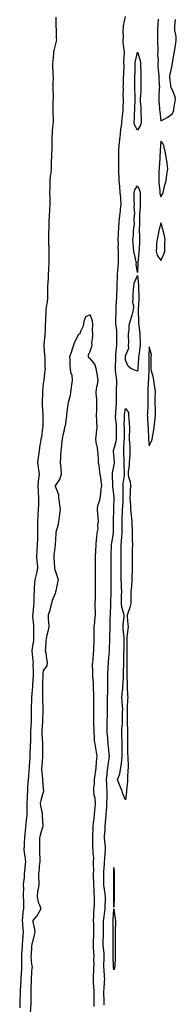
# Model space of a CAD drawing. Units: inches. Extents: x 1005443 to 1008083, y 7337498 to 7340138.
# Drawn here: x 1006458 to 1006591, y 7338400 to 7339239 of the extents above; entities that cross this region are included whole.
import ezdxf

# ---------------------------------------------------------------- set-up
doc = ezdxf.new("R2010")
doc.units = ezdxf.units.IN
doc.header["$MEASUREMENT"] = 0
doc.layers.add('Contour_10057337', color=7, linetype='Continuous', true_color=0x6e95ca)

msp = doc.modelspace()

# ---------------------------------------------------------------- linework, layer by layer
at = {"layer": 'Contour_10057337'}
for points in [[(1006488.81, 7339241.15, 3247), (1006488.86, 7339232.74, 3247), (1006488.91, 7339231.92, 3247), (1006489.06, 7339230.91, 3247), (1006489.09, 7339222.96, 3247), (1006489.32, 7339221.92, 3247), (1006489.14, 7339220.83, 3247), (1006488.05, 7339217.33, 3247), (1006487.06, 7339212.9, 3247), (1006486.87, 7339211.92, 3247), (1006486.75, 7339210.62, 3247), (1006486.12, 7339203.85, 3247), (1006485.93, 7339201.92, 3247), (1006486.02, 7339199.89, 3247), (1006486.2, 7339193.76, 3247), (1006486.29, 7339191.92, 3247), (1006486.36, 7339190.24, 3247), (1006486.15, 7339183.83, 3247), (1006486.21, 7339181.92, 3247), (1006486.21, 7339180.08, 3247), (1006486.34, 7339173.63, 3247), (1006486.34, 7339171.92, 3247), (1006486.31, 7339170.18, 3247), (1006486.3, 7339163.67, 3247), (1006486.27, 7339161.92, 3247), (1006486.3, 7339160.17, 3247), (1006486.36, 7339153.61, 3247), (1006486.39, 7339151.92, 3247), (1006486.26, 7339150.13, 3247), (1006485.66, 7339144.31, 3247), (1006485.49, 7339141.92, 3247), (1006485.44, 7339139.31, 3247), (1006485.38, 7339134.59, 3247), (1006485.34, 7339131.92, 3247), (1006485.22, 7339129.09, 3247), (1006485.08, 7339124.89, 3247), (1006484.96, 7339121.92, 3247), (1006484.89, 7339118.75, 3247), (1006484.79, 7339115.18, 3247), (1006484.7, 7339111.92, 3247), (1006484.38, 7339108.25, 3247), (1006484.01, 7339105.96, 3247), (1006483.7, 7339101.92, 3247), (1006483.6, 7339097.47, 3247), (1006483.57, 7339096.4, 3247), (1006483.47, 7339091.92, 3247), (1006483.52, 7339087.39, 3247), (1006483.57, 7339086.4, 3247), (1006483.62, 7339081.92, 3247), (1006483.41, 7339077.29, 3247), (1006483.38, 7339076.58, 3247), (1006483.18, 7339071.92, 3247), (1006482.91, 7339067.05, 3247), (1006482.91, 7339066.79, 3247), (1006482.69, 7339061.92, 3247), (1006482.57, 7339057.4, 3247), (1006482.59, 7339056.46, 3247), (1006482.48, 7339051.92, 3247), (1006482.63, 7339047.34, 3247), (1006482.72, 7339046.59, 3247), (1006482.85, 7339041.92, 3247), (1006482.8, 7339037.17, 3247), (1006482.82, 7339036.68, 3247), (1006482.76, 7339031.92, 3247), (1006482.53, 7339027.43, 3247), (1006482.48, 7339026.36, 3247), (1006482.27, 7339021.92, 3247), (1006482.18, 7339017.79, 3247), (1006481.9, 7339015.77, 3247), (1006481.79, 7339011.92, 3247), (1006481.77, 7339008.2, 3247), (1006481.64, 7339005.51, 3247), (1006481.61, 7339001.92, 3247), (1006481.26, 7338998.7, 3247), (1006480.44, 7338994.31, 3247), (1006480.14, 7338991.92, 3247), (1006480.15, 7338989.83, 3247), (1006480.07, 7338983.95, 3247), (1006480.08, 7338981.92, 3247), (1006479.81, 7338980.16, 3247), (1006479.64, 7338973.51, 3247), (1006479.44, 7338971.92, 3247), (1006479.51, 7338970.46, 3247), (1006478.57, 7338962.44, 3247), (1006478.61, 7338961.92, 3247), (1006478.62, 7338961.35, 3247), (1006479.22, 7338953.09, 3247), (1006479.25, 7338951.92, 3247), (1006479.29, 7338950.67, 3247), (1006479.51, 7338943.38, 3247), (1006479.55, 7338941.92, 3247), (1006479.45, 7338940.52, 3247), (1006478.5, 7338932.36, 3247), (1006478.46, 7338931.92, 3247), (1006478.44, 7338931.53, 3247), (1006478.05, 7338929.23, 3247), (1006477.43, 7338922.54, 3247), (1006477.35, 7338921.92, 3247), (1006477.33, 7338921.19, 3247), (1006477.09, 7338912.88, 3247), (1006477.05, 7338911.92, 3247), (1006477.14, 7338911.01, 3247), (1006477.76, 7338902.21, 3247), (1006477.79, 7338901.92, 3247), (1006477.79, 7338901.66, 3247), (1006477.62, 7338892.35, 3247), (1006477.62, 7338891.92, 3247), (1006477.47, 7338891.34, 3247), (1006476.47, 7338883.51, 3247), (1006475.93, 7338881.92, 3247), (1006475.58, 7338879.44, 3247), (1006474.92, 7338875.06, 3247), (1006474.47, 7338871.92, 3247), (1006474, 7338867.86, 3247), (1006473.72, 7338866.25, 3247), (1006473.26, 7338861.92, 3247), (1006473.73, 7338857.6, 3247), (1006474.02, 7338855.95, 3247), (1006474.5, 7338851.92, 3247), (1006474.14, 7338848.01, 3247), (1006473.8, 7338846.17, 3247), (1006473.48, 7338841.92, 3247), (1006473.84, 7338837.71, 3247), (1006473.71, 7338836.26, 3247), (1006473.98, 7338831.92, 3247), (1006473.87, 7338827.74, 3247), (1006473.9, 7338826.08, 3247), (1006473.78, 7338821.92, 3247), (1006473.43, 7338817.3, 3247), (1006473.39, 7338816.58, 3247), (1006473.02, 7338811.92, 3247), (1006473.13, 7338807, 3247), (1006473.14, 7338806.83, 3247), (1006473.26, 7338801.92, 3247), (1006473.1, 7338796.97, 3247), (1006473.1, 7338796.87, 3247), (1006472.94, 7338791.92, 3247), (1006472.66, 7338787.31, 3247), (1006472.65, 7338786.52, 3247), (1006472.4, 7338781.92, 3247), (1006472.72, 7338777.26, 3247), (1006472.77, 7338776.64, 3247), (1006473.08, 7338771.92, 3247), (1006472.32, 7338767.65, 3247), (1006471.62, 7338765.49, 3247), (1006470.81, 7338761.92, 3247), (1006470.57, 7338759.4, 3247), (1006470.41, 7338754.28, 3247), (1006470.22, 7338751.92, 3247), (1006470.13, 7338749.84, 3247), (1006469.97, 7338743.84, 3247), (1006469.9, 7338741.92, 3247), (1006469.7, 7338740.26, 3247), (1006469.08, 7338732.95, 3247), (1006468.97, 7338731.92, 3247), (1006469.03, 7338730.94, 3247), (1006469.66, 7338723.54, 3247), (1006469.77, 7338721.92, 3247), (1006469.72, 7338720.25, 3247), (1006469.8, 7338713.67, 3247), (1006469.76, 7338711.92, 3247), (1006469.62, 7338710.35, 3247), (1006468.36, 7338702.23, 3247), (1006468.33, 7338701.92, 3247), (1006468.35, 7338701.62, 3247), (1006469.29, 7338693.16, 3247), (1006469.38, 7338691.92, 3247), (1006469.32, 7338690.65, 3247), (1006469.45, 7338683.32, 3247), (1006469.39, 7338681.92, 3247), (1006469.34, 7338680.63, 3247), (1006468.95, 7338672.82, 3247), (1006468.91, 7338671.92, 3247), (1006468.88, 7338671.09, 3247), (1006468.07, 7338661.94, 3247), (1006468.07, 7338661.9, 3247), (1006468.05, 7338661.09, 3247), (1006467.72, 7338652.26, 3247), (1006467.72, 7338651.92, 3247), (1006467.73, 7338651.6, 3247), (1006467.7, 7338642.28, 3247), (1006467.71, 7338641.92, 3247), (1006467.72, 7338641.58, 3247), (1006467.26, 7338632.71, 3247), (1006467.26, 7338631.92, 3247), (1006467.19, 7338631.07, 3247), (1006467.13, 7338622.83, 3247), (1006467.04, 7338621.92, 3247), (1006467.03, 7338620.9, 3247), (1006466.59, 7338613.38, 3247), (1006466.57, 7338611.92, 3247), (1006466.55, 7338610.42, 3247), (1006466.03, 7338603.94, 3247), (1006466.01, 7338601.92, 3247), (1006465.82, 7338599.69, 3247), (1006465.4, 7338594.57, 3247), (1006465.19, 7338591.92, 3247), (1006465, 7338588.87, 3247), (1006464.73, 7338585.24, 3247), (1006464.53, 7338581.92, 3247), (1006464.41, 7338578.28, 3247), (1006464.26, 7338575.71, 3247), (1006464.13, 7338571.92, 3247), (1006464.07, 7338567.93, 3247), (1006464.18, 7338565.79, 3247), (1006464.09, 7338561.92, 3247), (1006463.59, 7338557.45, 3247), (1006463.48, 7338556.5, 3247), (1006462.95, 7338551.92, 3247), (1006462.59, 7338547.38, 3247), (1006462.46, 7338546.34, 3247), (1006462.09, 7338541.92, 3247), (1006461.94, 7338538.03, 3247), (1006461.81, 7338535.67, 3247), (1006461.65, 7338531.92, 3247), (1006462.12, 7338527.84, 3247), (1006462.41, 7338526.28, 3247), (1006462.84, 7338521.92, 3247), (1006462.38, 7338517.59, 3247), (1006462.35, 7338516.21, 3247), (1006461.95, 7338511.92, 3247), (1006461.7, 7338508.27, 3247), (1006461.35, 7338505.22, 3247), (1006461.11, 7338501.92, 3247), (1006461.12, 7338498.86, 3247), (1006461.04, 7338494.91, 3247), (1006461.05, 7338491.92, 3247), (1006461.12, 7338488.85, 3247), (1006461.19, 7338485.06, 3247), (1006461.26, 7338481.92, 3247), (1006460.82, 7338479.15, 3247), (1006460.5, 7338474.37, 3247), (1006460.17, 7338471.92, 3247), (1006460.33, 7338469.64, 3247), (1006460.76, 7338464.63, 3247), (1006460.95, 7338461.92, 3247), (1006460.76, 7338459.21, 3247), (1006460.41, 7338454.28, 3247), (1006460.25, 7338451.92, 3247), (1006460.12, 7338449.85, 3247), (1006459.67, 7338443.54, 3247), (1006459.56, 7338441.92, 3247), (1006459.6, 7338440.37, 3247), (1006459.51, 7338433.38, 3247), (1006459.54, 7338431.92, 3247), (1006459.48, 7338430.49, 3247), (1006459.05, 7338422.92, 3247), (1006459, 7338421.92, 3247), (1006458.95, 7338421.02, 3247), (1006458.43, 7338412.3, 3247), (1006458.4, 7338411.92, 3247), (1006458.4, 7338411.57, 3247), (1006458.09, 7338401.96, 3247), (1006458.09, 7338401.89, 3247), (1006458.05, 7338397.48, 3247)], [(1006529.96, 7338400.01, 3247), (1006529.93, 7338401.92, 3247), (1006529.91, 7338403.78, 3247), (1006529.6, 7338410.37, 3247), (1006529.57, 7338411.92, 3247), (1006529.72, 7338413.59, 3247), (1006530.21, 7338419.77, 3247), (1006530.4, 7338421.92, 3247), (1006530.12, 7338423.99, 3247), (1006529.7, 7338430.27, 3247), (1006529.51, 7338431.92, 3247), (1006529.51, 7338433.38, 3247), (1006529.84, 7338440.14, 3247), (1006529.85, 7338441.92, 3247), (1006529.78, 7338443.64, 3247), (1006529.05, 7338450.92, 3247), (1006529, 7338451.92, 3247), (1006529.02, 7338452.89, 3247), (1006529.37, 7338460.61, 3247), (1006529.39, 7338461.92, 3247), (1006529.39, 7338463.25, 3247), (1006529.33, 7338470.65, 3247), (1006529.32, 7338471.92, 3247), (1006529.5, 7338473.37, 3247), (1006530.51, 7338479.46, 3247), (1006530.77, 7338481.92, 3247), (1006530.79, 7338484.66, 3247), (1006530.89, 7338489.08, 3247), (1006530.91, 7338491.92, 3247), (1006530.71, 7338494.58, 3247), (1006529.79, 7338500.18, 3247), (1006529.63, 7338501.92, 3247), (1006529.63, 7338503.5, 3247), (1006529.59, 7338510.37, 3247), (1006529.59, 7338511.92, 3247), (1006529.67, 7338513.54, 3247), (1006530.12, 7338519.84, 3247), (1006530.22, 7338521.92, 3247), (1006530.29, 7338524.16, 3247), (1006530.81, 7338529.15, 3247), (1006530.88, 7338531.92, 3247), (1006530.84, 7338534.72, 3247), (1006530.26, 7338539.71, 3247), (1006530.22, 7338541.92, 3247), (1006530.2, 7338544.07, 3247), (1006530.77, 7338549.2, 3247), (1006530.75, 7338551.92, 3247), (1006531.1, 7338554.97, 3247), (1006531.21, 7338558.76, 3247), (1006531.65, 7338561.92, 3247), (1006531.85, 7338565.71, 3247), (1006532, 7338567.97, 3247), (1006532.18, 7338571.92, 3247), (1006532.24, 7338576.11, 3247), (1006532.34, 7338577.63, 3247), (1006532.4, 7338581.92, 3247), (1006532.15, 7338586.02, 3247), (1006532.07, 7338587.9, 3247), (1006531.85, 7338591.92, 3247), (1006532.35, 7338596.21, 3247), (1006532.41, 7338597.57, 3247), (1006532.99, 7338601.92, 3247), (1006533.61, 7338606.37, 3247), (1006533.71, 7338607.58, 3247), (1006534.26, 7338611.92, 3247), (1006533.85, 7338616.12, 3247), (1006533.75, 7338617.62, 3247), (1006533.3, 7338621.92, 3247), (1006532.92, 7338626.8, 3247), (1006532.88, 7338627.08, 3247), (1006532.47, 7338631.92, 3247), (1006532.48, 7338636.35, 3247), (1006532.49, 7338637.48, 3247), (1006532.5, 7338641.92, 3247), (1006532.55, 7338646.43, 3247), (1006532.57, 7338647.4, 3247), (1006532.62, 7338651.92, 3247), (1006532.67, 7338656.54, 3247), (1006532.68, 7338657.29, 3247), (1006532.73, 7338661.92, 3247), (1006532.81, 7338666.68, 3247), (1006532.82, 7338667.15, 3247), (1006532.89, 7338671.92, 3247), (1006532.97, 7338676.84, 3247), (1006532.97, 7338676.99, 3247), (1006533.06, 7338681.92, 3247), (1006533.27, 7338686.7, 3247), (1006533.3, 7338687.17, 3247), (1006533.53, 7338691.92, 3247), (1006533.89, 7338696.09, 3247), (1006534.08, 7338697.95, 3247), (1006534.44, 7338701.92, 3247), (1006534.48, 7338705.5, 3247), (1006534.55, 7338708.43, 3247), (1006534.6, 7338711.92, 3247), (1006534.71, 7338715.26, 3247), (1006534.89, 7338718.76, 3247), (1006535, 7338721.92, 3247), (1006535.07, 7338724.9, 3247), (1006535.03, 7338728.9, 3247), (1006535.1, 7338731.92, 3247), (1006535.21, 7338734.77, 3247), (1006535.49, 7338739.36, 3247), (1006535.58, 7338741.92, 3247), (1006535.62, 7338744.35, 3247), (1006535.72, 7338749.59, 3247), (1006535.76, 7338751.92, 3247), (1006535.76, 7338754.21, 3247), (1006535.77, 7338759.65, 3247), (1006535.77, 7338761.92, 3247), (1006535.78, 7338764.18, 3247), (1006535.76, 7338769.64, 3247), (1006535.77, 7338771.92, 3247), (1006535.78, 7338774.19, 3247), (1006535.76, 7338779.64, 3247), (1006535.77, 7338781.92, 3247), (1006535.87, 7338784.1, 3247), (1006536.1, 7338789.97, 3247), (1006536.17, 7338791.92, 3247), (1006536.39, 7338793.59, 3247), (1006537.84, 7338801.71, 3247), (1006537.86, 7338801.92, 3247), (1006537.86, 7338802.11, 3247), (1006537.84, 7338811.72, 3247), (1006537.84, 7338812.13, 3247), (1006537.96, 7338821.83, 3247), (1006537.96, 7338821.92, 3247), (1006537.97, 7338822, 3247), (1006538.05, 7338823.62, 3247), (1006538.32, 7338831.65, 3247), (1006538.33, 7338831.92, 3247), (1006538.32, 7338832.19, 3247), (1006538.05, 7338834.86, 3247), (1006537.27, 7338841.13, 3247), (1006537.23, 7338841.92, 3247), (1006537.2, 7338842.77, 3247), (1006536.92, 7338850.79, 3247), (1006536.88, 7338851.92, 3247), (1006536.96, 7338853.01, 3247), (1006538.05, 7338858.46, 3247), (1006538.58, 7338861.4, 3247), (1006538.61, 7338861.92, 3247), (1006538.58, 7338862.44, 3247), (1006538.05, 7338868.4, 3247), (1006537.68, 7338871.55, 3247), (1006537.66, 7338871.92, 3247), (1006537.7, 7338872.27, 3247), (1006538.05, 7338872.95, 3247), (1006539.95, 7338880.02, 3247), (1006540.21, 7338881.92, 3247), (1006540.24, 7338884.11, 3247), (1006540.4, 7338889.57, 3247), (1006540.43, 7338891.92, 3247), (1006540.31, 7338894.18, 3247), (1006539.53, 7338900.44, 3247), (1006539.44, 7338901.92, 3247), (1006539.62, 7338903.5, 3247), (1006540.01, 7338909.96, 3247), (1006540.28, 7338911.92, 3247), (1006540.33, 7338914.2, 3247), (1006540.26, 7338919.71, 3247), (1006540.32, 7338921.92, 3247), (1006540.33, 7338924.2, 3247), (1006540.47, 7338929.5, 3247), (1006540.48, 7338931.92, 3247), (1006540.25, 7338934.11, 3247), (1006539.57, 7338940.39, 3247), (1006539.42, 7338941.92, 3247), (1006539.42, 7338943.28, 3247), (1006539.62, 7338950.34, 3247), (1006539.62, 7338951.92, 3247), (1006539.79, 7338953.66, 3247), (1006540.34, 7338959.62, 3247), (1006540.56, 7338961.92, 3247), (1006540.56, 7338964.42, 3247), (1006540.61, 7338969.36, 3247), (1006540.6, 7338971.92, 3247), (1006540.47, 7338974.34, 3247), (1006539.85, 7338980.13, 3247), (1006539.73, 7338981.92, 3247), (1006539.8, 7338983.66, 3247), (1006539.9, 7338990.07, 3247), (1006539.96, 7338991.92, 3247), (1006540.1, 7338993.97, 3247), (1006540.39, 7338999.58, 3247), (1006540.55, 7339001.92, 3247), (1006540.62, 7339004.49, 3247), (1006540.78, 7339009.19, 3247), (1006540.86, 7339011.92, 3247), (1006540.93, 7339014.81, 3247), (1006541.14, 7339018.84, 3247), (1006541.2, 7339021.92, 3247), (1006541.56, 7339025.42, 3247), (1006541.72, 7339028.25, 3247), (1006542.12, 7339031.92, 3247), (1006542.01, 7339035.88, 3247), (1006542, 7339037.97, 3247), (1006541.89, 7339041.92, 3247), (1006541.87, 7339045.73, 3247), (1006541.89, 7339048.08, 3247), (1006541.86, 7339051.92, 3247), (1006542.05, 7339055.92, 3247), (1006542.07, 7339057.9, 3247), (1006542.28, 7339061.92, 3247), (1006542.66, 7339066.53, 3247), (1006542.67, 7339067.31, 3247), (1006543.12, 7339071.92, 3247), (1006543.58, 7339076.39, 3247), (1006543.84, 7339077.71, 3247), (1006544.35, 7339081.92, 3247), (1006544.05, 7339085.93, 3247), (1006543.87, 7339087.75, 3247), (1006543.56, 7339091.92, 3247), (1006543.07, 7339096.9, 3247), (1006543.07, 7339096.93, 3247), (1006542.6, 7339101.92, 3247), (1006542.45, 7339106.32, 3247), (1006542.42, 7339107.56, 3247), (1006542.27, 7339111.92, 3247), (1006542.25, 7339116.12, 3247), (1006542.26, 7339117.71, 3247), (1006542.25, 7339121.92, 3247), (1006542.37, 7339126.23, 3247), (1006542.41, 7339127.56, 3247), (1006542.52, 7339131.92, 3247), (1006543.04, 7339136.91, 3247), (1006543.04, 7339136.93, 3247), (1006543.62, 7339141.92, 3247), (1006544.01, 7339145.96, 3247), (1006544.49, 7339148.36, 3247), (1006544.9, 7339151.92, 3247), (1006545.15, 7339154.82, 3247), (1006545.7, 7339159.57, 3247), (1006545.91, 7339161.92, 3247), (1006545.94, 7339164.02, 3247), (1006546.17, 7339170.04, 3247), (1006546.19, 7339171.92, 3247), (1006546.05, 7339173.92, 3247), (1006546.24, 7339180.12, 3247), (1006546.08, 7339181.92, 3247), (1006546.31, 7339183.66, 3247), (1006546.36, 7339190.23, 3247), (1006546.55, 7339191.92, 3247), (1006546.47, 7339193.5, 3247), (1006546.73, 7339200.6, 3247), (1006546.66, 7339201.92, 3247), (1006546.63, 7339203.34, 3247), (1006547.02, 7339210.89, 3247), (1006547.01, 7339211.92, 3247), (1006546.95, 7339213.03, 3247), (1006546, 7339219.86, 3247), (1006545.9, 7339221.92, 3247), (1006546.16, 7339223.82, 3247), (1006545.93, 7339229.81, 3247), (1006546.15, 7339231.92, 3247), (1006546.28, 7339233.69, 3247), (1006547.97, 7339241.84, 3247)], [(1006575.68, 7339239.55, 3247), (1006575.44, 7339234.53, 3247), (1006575.08, 7339231.92, 3247), (1006575.12, 7339228.99, 3247), (1006575.16, 7339224.82, 3247), (1006575.2, 7339221.92, 3247), (1006575.25, 7339219.12, 3247), (1006575.36, 7339214.61, 3247), (1006575.41, 7339211.92, 3247), (1006575.29, 7339209.16, 3247), (1006575.6, 7339204.37, 3247), (1006575.46, 7339201.92, 3247), (1006575.59, 7339199.45, 3247), (1006576.16, 7339193.81, 3247), (1006576.26, 7339191.92, 3247), (1006576.31, 7339190.19, 3247), (1006576.69, 7339183.28, 3247), (1006576.74, 7339181.92, 3247), (1006576.65, 7339180.52, 3247), (1006576.33, 7339173.64, 3247), (1006576.22, 7339171.92, 3247), (1006576.3, 7339170.17, 3247), (1006576.94, 7339163.03, 3247), (1006576.99, 7339161.92, 3247), (1006577.07, 7339160.95, 3247), (1006578.05, 7339152.81, 3247), (1006580.25, 7339154.12, 3247), (1006583.88, 7339156.09, 3247), (1006588.05, 7339159.17, 3247), (1006588.81, 7339161.15, 3247), (1006589, 7339161.92, 3247), (1006589.09, 7339162.96, 3247), (1006590.2, 7339169.77, 3247), (1006590.36, 7339171.92, 3247), (1006590, 7339173.88, 3247), (1006588.05, 7339179.21, 3247), (1006586.98, 7339180.85, 3247), (1006586.51, 7339181.92, 3247), (1006586.62, 7339183.35, 3247), (1006585.66, 7339189.53, 3247), (1006585.78, 7339191.92, 3247), (1006586.36, 7339193.61, 3247), (1006587.98, 7339201.85, 3247), (1006588, 7339201.92, 3247), (1006588.01, 7339201.96, 3247), (1006588.05, 7339202.26, 3247), (1006589.45, 7339210.53, 3247), (1006589.57, 7339211.92, 3247), (1006589.77, 7339213.64, 3247), (1006590.83, 7339219.13, 3247), (1006591.13, 7339221.92, 3247), (1006590.92, 7339224.79, 3247), (1006589.99, 7339229.98, 3247), (1006589.84, 7339231.92, 3247), (1006589.98, 7339233.85, 3247), (1006590.61, 7339239.36, 3247)], [(1006521.23, 7338398.73, 3248), (1006521.34, 7338401.92, 3248), (1006521.26, 7338405.14, 3248), (1006521.26, 7338408.71, 3248), (1006521.19, 7338411.92, 3248), (1006521.17, 7338415.04, 3248), (1006520.8, 7338419.17, 3248), (1006520.78, 7338421.92, 3248), (1006520.8, 7338424.67, 3248), (1006521.16, 7338428.81, 3248), (1006521.18, 7338431.92, 3248), (1006521.23, 7338435.1, 3248), (1006521.15, 7338438.82, 3248), (1006521.2, 7338441.92, 3248), (1006520.99, 7338444.86, 3248), (1006520.87, 7338449.09, 3248), (1006520.69, 7338451.92, 3248), (1006520.81, 7338454.68, 3248), (1006521.01, 7338458.96, 3248), (1006521.15, 7338461.92, 3248), (1006521.08, 7338464.95, 3248), (1006520.91, 7338469.06, 3248), (1006520.84, 7338471.92, 3248), (1006521.12, 7338474.99, 3248), (1006521.09, 7338478.88, 3248), (1006521.43, 7338481.92, 3248), (1006521.54, 7338485.41, 3248), (1006521.63, 7338488.34, 3248), (1006521.75, 7338491.92, 3248), (1006521.35, 7338495.22, 3248), (1006521.31, 7338498.66, 3248), (1006520.98, 7338501.92, 3248), (1006520.96, 7338504.83, 3248), (1006520.89, 7338509.07, 3248), (1006520.87, 7338511.92, 3248), (1006520.94, 7338514.81, 3248), (1006520.8, 7338519.17, 3248), (1006520.87, 7338521.92, 3248), (1006520.94, 7338524.82, 3248), (1006520.43, 7338529.53, 3248), (1006520.51, 7338531.92, 3248), (1006520.29, 7338534.16, 3248), (1006520.32, 7338539.66, 3248), (1006520.13, 7338541.92, 3248), (1006520.32, 7338544.19, 3248), (1006520.34, 7338549.63, 3248), (1006520.56, 7338551.92, 3248), (1006520.83, 7338554.7, 3248), (1006521.37, 7338558.6, 3248), (1006521.67, 7338561.92, 3248), (1006522.02, 7338565.89, 3248), (1006522.16, 7338567.8, 3248), (1006522.54, 7338571.92, 3248), (1006522.21, 7338576.08, 3248), (1006521.44, 7338578.54, 3248), (1006521.01, 7338581.92, 3248), (1006521.09, 7338584.96, 3248), (1006521.59, 7338588.38, 3248), (1006521.65, 7338591.92, 3248), (1006522.16, 7338596.03, 3248), (1006522.4, 7338597.57, 3248), (1006522.89, 7338601.92, 3248), (1006523.2, 7338606.78, 3248), (1006523.4, 7338607.27, 3248), (1006523.98, 7338611.92, 3248), (1006522.92, 7338616.8, 3248), (1006522.94, 7338617.03, 3248), (1006522.29, 7338621.92, 3248), (1006521.72, 7338625.59, 3248), (1006521.69, 7338628.27, 3248), (1006521.25, 7338631.92, 3248), (1006521.22, 7338635.09, 3248), (1006521.11, 7338638.86, 3248), (1006521.08, 7338641.92, 3248), (1006521.11, 7338644.98, 3248), (1006521.12, 7338648.85, 3248), (1006521.15, 7338651.92, 3248), (1006521.17, 7338655.04, 3248), (1006521.14, 7338658.83, 3248), (1006521.16, 7338661.92, 3248), (1006521.09, 7338664.96, 3248), (1006520.78, 7338669.19, 3248), (1006520.72, 7338671.92, 3248), (1006520.66, 7338674.52, 3248), (1006520.23, 7338679.74, 3248), (1006520.17, 7338681.92, 3248), (1006520.21, 7338684.07, 3248), (1006520.05, 7338689.91, 3248), (1006520.09, 7338691.92, 3248), (1006520.35, 7338694.23, 3248), (1006520.75, 7338699.22, 3248), (1006521.09, 7338701.92, 3248), (1006521.11, 7338704.98, 3248), (1006521.21, 7338708.76, 3248), (1006521.23, 7338711.92, 3248), (1006521.32, 7338715.19, 3248), (1006521.37, 7338718.59, 3248), (1006521.47, 7338721.92, 3248), (1006521.84, 7338725.71, 3248), (1006522, 7338727.97, 3248), (1006522.41, 7338731.92, 3248), (1006522.37, 7338736.24, 3248), (1006522.3, 7338737.67, 3248), (1006522.26, 7338741.92, 3248), (1006522.34, 7338746.21, 3248), (1006522.36, 7338747.62, 3248), (1006522.43, 7338751.92, 3248), (1006522.48, 7338756.35, 3248), (1006522.52, 7338757.45, 3248), (1006522.56, 7338761.92, 3248), (1006522.59, 7338766.46, 3248), (1006522.57, 7338767.4, 3248), (1006522.58, 7338771.92, 3248), (1006522.6, 7338776.47, 3248), (1006522.57, 7338777.39, 3248), (1006522.59, 7338781.92, 3248), (1006522.85, 7338786.72, 3248), (1006522.84, 7338787.13, 3248), (1006523.15, 7338791.92, 3248), (1006523.36, 7338796.61, 3248), (1006523.66, 7338797.53, 3248), (1006524, 7338801.92, 3248), (1006524.66, 7338805.31, 3248), (1006524.44, 7338808.31, 3248), (1006524.89, 7338811.92, 3248), (1006524.74, 7338815.23, 3248), (1006524.31, 7338818.18, 3248), (1006524.17, 7338821.92, 3248), (1006524.57, 7338825.4, 3248), (1006526.06, 7338829.92, 3248), (1006526.39, 7338831.92, 3248), (1006526.61, 7338833.35, 3248), (1006527.69, 7338841.56, 3248), (1006527.75, 7338841.92, 3248), (1006527.72, 7338842.25, 3248), (1006526.62, 7338850.49, 3248), (1006526.52, 7338851.92, 3248), (1006526.24, 7338853.72, 3248), (1006525.52, 7338859.4, 3248), (1006525.11, 7338861.92, 3248), (1006525, 7338864.97, 3248), (1006524.64, 7338868.51, 3248), (1006524.52, 7338871.92, 3248), (1006523.79, 7338876.18, 3248), (1006523.44, 7338877.31, 3248), (1006522.86, 7338881.92, 3248), (1006523.22, 7338886.75, 3248), (1006523.34, 7338887.21, 3248), (1006523.86, 7338891.92, 3248), (1006523.61, 7338896.36, 3248), (1006523.67, 7338897.54, 3248), (1006523.35, 7338901.92, 3248), (1006523.6, 7338906.37, 3248), (1006523.52, 7338907.38, 3248), (1006523.7, 7338911.92, 3248), (1006523.47, 7338916.5, 3248), (1006523.35, 7338917.22, 3248), (1006523.17, 7338921.92, 3248), (1006523.67, 7338926.3, 3248), (1006524.22, 7338928.09, 3248), (1006524.85, 7338931.92, 3248), (1006524.1, 7338935.87, 3248), (1006523.87, 7338937.75, 3248), (1006522.94, 7338941.92, 3248), (1006521.78, 7338945.66, 3248), (1006518.05, 7338950.55, 3248), (1006516.95, 7338950.82, 3248), (1006516.38, 7338951.92, 3248), (1006516.43, 7338953.54, 3248), (1006518.05, 7338956.89, 3248), (1006519.24, 7338960.72, 3248), (1006519.57, 7338961.92, 3248), (1006519.37, 7338963.23, 3248), (1006520.32, 7338969.65, 3248), (1006520.11, 7338971.92, 3248), (1006520.05, 7338973.93, 3248), (1006520.09, 7338979.87, 3248), (1006520.04, 7338981.92, 3248), (1006519.63, 7338983.5, 3248), (1006518.05, 7338987.73, 3248), (1006513.86, 7338986.1, 3248), (1006512.66, 7338981.92, 3248), (1006511.94, 7338978.03, 3248), (1006509.77, 7338973.64, 3248), (1006509.22, 7338971.92, 3248), (1006508.87, 7338971.1, 3248), (1006508.05, 7338971.05, 3248), (1006504.98, 7338964.99, 3248), (1006503.66, 7338961.92, 3248), (1006502.4, 7338957.57, 3248), (1006501.64, 7338955.51, 3248), (1006500.45, 7338951.92, 3248), (1006500.68, 7338949.3, 3248), (1006500.67, 7338944.53, 3248), (1006500.91, 7338941.92, 3248), (1006501.23, 7338938.73, 3248), (1006502.36, 7338936.23, 3248), (1006502.53, 7338931.92, 3248), (1006501.94, 7338928.04, 3248), (1006501.83, 7338925.69, 3248), (1006501.35, 7338921.92, 3248), (1006500.91, 7338919.06, 3248), (1006499.15, 7338913.02, 3248), (1006498.94, 7338911.92, 3248), (1006498.87, 7338911.1, 3248), (1006498.05, 7338905.1, 3248), (1006497.85, 7338902.12, 3248), (1006497.87, 7338901.92, 3248), (1006497.82, 7338901.69, 3248), (1006496.73, 7338893.24, 3248), (1006496.21, 7338891.92, 3248), (1006495.73, 7338889.6, 3248), (1006494.78, 7338885.19, 3248), (1006494.09, 7338881.92, 3248), (1006493.65, 7338877.52, 3248), (1006493.65, 7338876.32, 3248), (1006493.08, 7338871.92, 3248), (1006492.82, 7338867.15, 3248), (1006492.75, 7338866.62, 3248), (1006492.45, 7338861.92, 3248), (1006492.92, 7338857.05, 3248), (1006492.98, 7338856.85, 3248), (1006493.28, 7338851.92, 3248), (1006492.03, 7338847.94, 3248), (1006488.05, 7338841.97, 3248), (1006488.04, 7338841.93, 3248), (1006488.03, 7338841.92, 3248), (1006488.04, 7338841.91, 3248), (1006488.05, 7338841.84, 3248), (1006490.88, 7338834.76, 3248), (1006491.15, 7338831.92, 3248), (1006491.53, 7338828.45, 3248), (1006491.95, 7338825.82, 3248), (1006492.33, 7338821.92, 3248), (1006491.89, 7338818.08, 3248), (1006491.55, 7338815.41, 3248), (1006491.13, 7338811.92, 3248), (1006490.75, 7338809.23, 3248), (1006488.83, 7338802.7, 3248), (1006488.68, 7338801.92, 3248), (1006488.68, 7338801.29, 3248), (1006488.05, 7338792.14, 3248), (1006488.04, 7338791.93, 3248), (1006488.04, 7338791.91, 3248), (1006487.1, 7338782.86, 3248), (1006486.97, 7338781.92, 3248), (1006487.03, 7338780.9, 3248), (1006487.48, 7338772.48, 3248), (1006487.52, 7338771.92, 3248), (1006487.55, 7338771.42, 3248), (1006488.05, 7338769.9, 3248), (1006490.18, 7338764.04, 3248), (1006490.6, 7338761.92, 3248), (1006490.22, 7338759.75, 3248), (1006488.71, 7338752.58, 3248), (1006488.59, 7338751.92, 3248), (1006488.49, 7338751.49, 3248), (1006488.05, 7338750.26, 3248), (1006485.58, 7338744.39, 3248), (1006484.93, 7338741.92, 3248), (1006483.86, 7338737.73, 3248), (1006483.67, 7338736.31, 3248), (1006482.12, 7338731.92, 3248), (1006482.32, 7338727.65, 3248), (1006482.52, 7338726.4, 3248), (1006482.68, 7338721.92, 3248), (1006481.85, 7338718.13, 3248), (1006481.1, 7338714.97, 3248), (1006480.41, 7338711.92, 3248), (1006480.32, 7338709.65, 3248), (1006479.86, 7338703.73, 3248), (1006479.78, 7338701.92, 3248), (1006480.2, 7338699.77, 3248), (1006480.82, 7338694.7, 3248), (1006481.47, 7338691.92, 3248), (1006481.22, 7338688.75, 3248), (1006478.05, 7338684.65, 3248), (1006477.8, 7338682.17, 3248), (1006477.79, 7338681.92, 3248), (1006477.78, 7338681.65, 3248), (1006477.46, 7338672.51, 3248), (1006477.43, 7338671.92, 3248), (1006477.42, 7338671.28, 3248), (1006477.5, 7338662.47, 3248), (1006477.48, 7338661.92, 3248), (1006477.47, 7338661.35, 3248), (1006477.61, 7338652.35, 3248), (1006477.61, 7338651.48, 3248), (1006477.46, 7338642.51, 3248), (1006477.45, 7338641.92, 3248), (1006477.42, 7338641.29, 3248), (1006476.91, 7338633.07, 3248), (1006476.84, 7338631.92, 3248), (1006476.88, 7338630.75, 3248), (1006477.5, 7338622.47, 3248), (1006477.52, 7338621.92, 3248), (1006477.5, 7338621.37, 3248), (1006477.47, 7338612.49, 3248), (1006477.46, 7338611.92, 3248), (1006477.41, 7338611.28, 3248), (1006476.7, 7338603.26, 3248), (1006476.59, 7338601.92, 3248), (1006476.59, 7338600.46, 3248), (1006477.51, 7338592.46, 3248), (1006477.51, 7338591.92, 3248), (1006477.5, 7338591.37, 3248), (1006478.05, 7338584.4, 3248), (1006478.34, 7338582.21, 3248), (1006478.37, 7338581.92, 3248), (1006478.3, 7338581.67, 3248), (1006478.05, 7338581.28, 3248), (1006475.88, 7338574.09, 3248), (1006475.49, 7338571.92, 3248), (1006475.77, 7338569.65, 3248), (1006477.01, 7338562.95, 3248), (1006477.16, 7338561.92, 3248), (1006477.11, 7338560.98, 3248), (1006477.6, 7338552.37, 3248), (1006477.57, 7338551.92, 3248), (1006477.42, 7338551.3, 3248), (1006475.29, 7338544.68, 3248), (1006474.79, 7338541.92, 3248), (1006474.77, 7338538.63, 3248), (1006474.84, 7338535.13, 3248), (1006474.82, 7338531.92, 3248), (1006474.94, 7338528.81, 3248), (1006475.02, 7338524.94, 3248), (1006475.14, 7338521.92, 3248), (1006474.64, 7338518.52, 3248), (1006474.68, 7338515.29, 3248), (1006473.97, 7338511.92, 3248), (1006474.03, 7338507.89, 3248), (1006474.23, 7338505.73, 3248), (1006474.29, 7338501.92, 3248), (1006473.52, 7338497.39, 3248), (1006473.28, 7338496.68, 3248), (1006472.74, 7338491.92, 3248), (1006473.69, 7338487.56, 3248), (1006474.86, 7338485.12, 3248), (1006475.93, 7338481.92, 3248), (1006473.34, 7338477.21, 3248), (1006473.16, 7338476.81, 3248), (1006469.18, 7338471.92, 3248), (1006469.32, 7338470.65, 3248), (1006470.72, 7338464.59, 3248), (1006470.94, 7338461.92, 3248), (1006470.42, 7338459.55, 3248), (1006468.6, 7338452.47, 3248), (1006468.47, 7338451.92, 3248), (1006468.39, 7338451.58, 3248), (1006468.05, 7338450.04, 3248), (1006467.64, 7338442.34, 3248), (1006467.61, 7338441.92, 3248), (1006467.62, 7338441.49, 3248), (1006468.05, 7338434.63, 3248), (1006468.49, 7338432.36, 3248), (1006468.49, 7338431.92, 3248), (1006468.41, 7338431.55, 3248), (1006468.05, 7338427.6, 3248), (1006467.83, 7338422.14, 3248), (1006467.82, 7338421.92, 3248), (1006467.81, 7338421.67, 3248), (1006467.4, 7338412.57, 3248), (1006467.36, 7338411.92, 3248), (1006467.35, 7338411.22, 3248), (1006467.38, 7338402.59, 3248), (1006467.37, 7338401.92, 3248), (1006467.35, 7338401.22, 3248), (1006466.94, 7338393.04, 3248)]]:
    msp.add_polyline3d(points, dxfattribs=at)
for points in [[(1006558.05, 7339144.92, 3246), (1006555.68, 7339149.54, 3246), (1006555.36, 7339151.92, 3246), (1006555.48, 7339154.49, 3246), (1006555.64, 7339159.51, 3246), (1006555.76, 7339161.92, 3246), (1006555.83, 7339164.14, 3246), (1006556.18, 7339170.06, 3246), (1006556.26, 7339171.92, 3246), (1006556.22, 7339173.74, 3246), (1006555.9, 7339179.77, 3246), (1006555.86, 7339181.92, 3246), (1006555.88, 7339184.09, 3246), (1006555.99, 7339189.86, 3246), (1006556.01, 7339191.92, 3246), (1006556.05, 7339193.93, 3246), (1006556.14, 7339200, 3246), (1006556.17, 7339201.92, 3246), (1006556.35, 7339203.62, 3246), (1006558.05, 7339211.48, 3246), (1006560.56, 7339204.43, 3246), (1006560.76, 7339201.92, 3246), (1006560.78, 7339199.18, 3246), (1006560.88, 7339194.75, 3246), (1006560.91, 7339191.92, 3246), (1006560.96, 7339189.01, 3246), (1006561.07, 7339184.93, 3246), (1006561.11, 7339181.92, 3246), (1006560.94, 7339179.03, 3246), (1006560.6, 7339174.47, 3246), (1006560.44, 7339171.92, 3246), (1006560.54, 7339169.42, 3246), (1006560.91, 7339164.78, 3246), (1006561.02, 7339161.92, 3246), (1006561.13, 7339158.84, 3246), (1006561.28, 7339155.15, 3246), (1006561.39, 7339151.92, 3246), (1006560.71, 7339149.26, 3246)], [(1006578.05, 7339088.11, 3247), (1006579.39, 7339090.58, 3247), (1006579.93, 7339091.92, 3247), (1006580.59, 7339094.46, 3247), (1006581.5, 7339098.47, 3247), (1006582.51, 7339101.92, 3247), (1006583.09, 7339106.88, 3247), (1006583.12, 7339106.99, 3247), (1006583.86, 7339111.92, 3247), (1006583.29, 7339116.68, 3247), (1006583.28, 7339117.15, 3247), (1006582.57, 7339121.92, 3247), (1006581.93, 7339125.8, 3247), (1006581.12, 7339128.85, 3247), (1006580.54, 7339131.92, 3247), (1006579.82, 7339133.68, 3247), (1006578.05, 7339135.52, 3247), (1006577.7, 7339132.27, 3247), (1006577.65, 7339131.92, 3247), (1006577.62, 7339131.5, 3247), (1006577.2, 7339122.77, 3247), (1006577.14, 7339121.92, 3247), (1006577.07, 7339120.95, 3247), (1006576.66, 7339113.3, 3247), (1006576.59, 7339111.92, 3247), (1006576.42, 7339110.29, 3247), (1006576.38, 7339103.59, 3247), (1006576.17, 7339101.92, 3247), (1006576.28, 7339100.16, 3247), (1006577.04, 7339092.93, 3247), (1006577.1, 7339091.92, 3247), (1006577.22, 7339091.09, 3247)], [(1006558.05, 7339023.62, 3246), (1006557.09, 7339030.96, 3246), (1006557.22, 7339031.92, 3246), (1006557.03, 7339032.93, 3246), (1006555.5, 7339039.37, 3246), (1006555.09, 7339041.92, 3246), (1006554.86, 7339045.12, 3246), (1006554.53, 7339048.4, 3246), (1006554.29, 7339051.92, 3246), (1006554.68, 7339055.29, 3246), (1006554.84, 7339058.71, 3246), (1006555.17, 7339061.92, 3246), (1006555.5, 7339064.47, 3246), (1006555.45, 7339069.32, 3246), (1006555.71, 7339071.92, 3246), (1006555.83, 7339074.14, 3246), (1006555.42, 7339079.29, 3246), (1006555.54, 7339081.92, 3246), (1006555.45, 7339084.52, 3246), (1006555.46, 7339089.33, 3246), (1006555.36, 7339091.92, 3246), (1006555.77, 7339094.19, 3246), (1006558.05, 7339097.68, 3246), (1006560, 7339093.88, 3246), (1006560.41, 7339091.92, 3246), (1006560.42, 7339089.55, 3246), (1006560.43, 7339084.3, 3246), (1006560.44, 7339081.92, 3246), (1006560.33, 7339079.64, 3246), (1006559.92, 7339073.8, 3246), (1006559.83, 7339071.92, 3246), (1006559.78, 7339070.19, 3246), (1006559.73, 7339063.6, 3246), (1006559.69, 7339061.92, 3246), (1006559.69, 7339060.28, 3246), (1006559.85, 7339053.72, 3246), (1006559.84, 7339051.92, 3246), (1006559.78, 7339050.19, 3246), (1006559.47, 7339043.34, 3246), (1006559.42, 7339041.92, 3246), (1006559.35, 7339040.62, 3246), (1006558.44, 7339032.32, 3246), (1006558.42, 7339031.92, 3246), (1006558.41, 7339031.55, 3246)], [(1006578.05, 7339034.05, 3247), (1006580.53, 7339039.44, 3247), (1006581.34, 7339041.92, 3247), (1006581.44, 7339045.31, 3247), (1006581.46, 7339048.51, 3247), (1006581.56, 7339051.92, 3247), (1006581.02, 7339054.88, 3247), (1006579.58, 7339060.39, 3247), (1006579.27, 7339061.92, 3247), (1006579.04, 7339062.91, 3247), (1006578.05, 7339065.91, 3247), (1006577.23, 7339062.74, 3247), (1006577.01, 7339061.92, 3247), (1006576.72, 7339060.59, 3247), (1006575.34, 7339054.63, 3247), (1006574.76, 7339051.92, 3247), (1006574.44, 7339048.31, 3247), (1006574.45, 7339045.52, 3247), (1006574.06, 7339041.92, 3247), (1006574.79, 7339038.65, 3247)], [(1006558.05, 7338939.58, 3246), (1006556.37, 7338940.24, 3246), (1006552.57, 7338941.92, 3246), (1006550.16, 7338944.03, 3246), (1006548.05, 7338949.07, 3246), (1006547.96, 7338951.84, 3246), (1006547.96, 7338951.92, 3246), (1006547.97, 7338952, 3246), (1006548.05, 7338952.82, 3246), (1006550.79, 7338959.17, 3246), (1006550.57, 7338961.92, 3246), (1006550.68, 7338964.55, 3246), (1006550.43, 7338969.54, 3246), (1006550.55, 7338971.92, 3246), (1006551.16, 7338975.03, 3246), (1006551.02, 7338978.96, 3246), (1006552.07, 7338981.92, 3246), (1006553.38, 7338986.58, 3246), (1006553.57, 7338987.44, 3246), (1006554.7, 7338991.92, 3246), (1006554.91, 7338995.06, 3246), (1006554.27, 7338998.15, 3246), (1006554.43, 7339001.92, 3246), (1006554.6, 7339005.37, 3246), (1006554.74, 7339008.61, 3246), (1006554.92, 7339011.92, 3246), (1006555.37, 7339014.6, 3246), (1006558.05, 7339021.29, 3246), (1006559.07, 7339012.93, 3246), (1006559.13, 7339011.92, 3246), (1006559.13, 7339010.84, 3246), (1006559.24, 7339003.12, 3246), (1006559.24, 7339001.92, 3246), (1006559.19, 7339000.77, 3246), (1006558.75, 7338992.62, 3246), (1006558.72, 7338991.92, 3246), (1006558.72, 7338991.25, 3246), (1006559.06, 7338982.93, 3246), (1006559.06, 7338981.92, 3246), (1006559.1, 7338980.87, 3246), (1006559.94, 7338973.81, 3246), (1006560.02, 7338971.92, 3246), (1006560.08, 7338969.89, 3246), (1006560.31, 7338964.17, 3246), (1006560.35, 7338961.92, 3246), (1006560.19, 7338959.78, 3246), (1006559.22, 7338953.09, 3246), (1006559.12, 7338951.92, 3246), (1006559.08, 7338950.89, 3246), (1006558.35, 7338942.22, 3246), (1006558.34, 7338941.92, 3246), (1006558.31, 7338941.65, 3246)], [(1006568.05, 7338876.22, 3247), (1006570, 7338879.97, 3247), (1006570.6, 7338881.92, 3247), (1006571.11, 7338884.98, 3247), (1006571.78, 7338888.19, 3247), (1006572.35, 7338891.92, 3247), (1006573.03, 7338896.9, 3247), (1006573.04, 7338896.93, 3247), (1006573.6, 7338901.92, 3247), (1006573.35, 7338906.61, 3247), (1006573.36, 7338907.23, 3247), (1006573.08, 7338911.92, 3247), (1006573.28, 7338916.68, 3247), (1006573.29, 7338917.17, 3247), (1006573.5, 7338921.92, 3247), (1006572.81, 7338926.68, 3247), (1006572.68, 7338927.3, 3247), (1006571.92, 7338931.92, 3247), (1006571.36, 7338935.23, 3247), (1006570.14, 7338939.83, 3247), (1006569.73, 7338941.92, 3247), (1006569.82, 7338943.69, 3247), (1006569.7, 7338950.27, 3247), (1006569.78, 7338951.92, 3247), (1006570.08, 7338953.95, 3247), (1006568.05, 7338960.5, 3247), (1006567.88, 7338952.09, 3247), (1006567.86, 7338951.92, 3247), (1006567.86, 7338951.73, 3247), (1006567.84, 7338942.13, 3247), (1006567.83, 7338941.92, 3247), (1006567.81, 7338941.68, 3247), (1006567.44, 7338932.53, 3247), (1006567.4, 7338931.92, 3247), (1006567.33, 7338931.19, 3247), (1006566.99, 7338922.98, 3247), (1006566.87, 7338921.92, 3247), (1006566.9, 7338920.77, 3247), (1006567.01, 7338912.96, 3247), (1006567.03, 7338911.92, 3247), (1006566.9, 7338910.76, 3247), (1006566.67, 7338903.29, 3247), (1006566.48, 7338901.92, 3247), (1006566.61, 7338900.48, 3247), (1006567.05, 7338892.91, 3247), (1006567.15, 7338891.92, 3247), (1006567.14, 7338891.02, 3247), (1006567.52, 7338882.45, 3247), (1006567.52, 7338881.92, 3247), (1006567.55, 7338881.42, 3247)], [(1006548.05, 7338574.65, 3246), (1006545.76, 7338579.63, 3246), (1006545.09, 7338581.92, 3246), (1006543.11, 7338586.86, 3246), (1006543.08, 7338586.95, 3246), (1006541.03, 7338591.92, 3246), (1006543.11, 7338596.86, 3246), (1006543.09, 7338596.96, 3246), (1006543.95, 7338601.92, 3246), (1006544.46, 7338605.52, 3246), (1006544.71, 7338608.58, 3246), (1006545.13, 7338611.92, 3246), (1006545.01, 7338614.96, 3246), (1006545.23, 7338619.1, 3246), (1006545.09, 7338621.92, 3246), (1006545, 7338624.97, 3246), (1006544.94, 7338628.82, 3246), (1006544.86, 7338631.92, 3246), (1006544.98, 7338634.99, 3246), (1006545.36, 7338639.24, 3246), (1006545.49, 7338641.92, 3246), (1006545.52, 7338644.44, 3246), (1006545.53, 7338649.4, 3246), (1006545.56, 7338651.92, 3246), (1006545.46, 7338654.51, 3246), (1006545.05, 7338658.92, 3246), (1006544.95, 7338661.92, 3246), (1006545.14, 7338664.83, 3246), (1006545.62, 7338669.48, 3246), (1006545.78, 7338671.92, 3246), (1006545.88, 7338674.09, 3246), (1006546.18, 7338680.05, 3246), (1006546.27, 7338681.92, 3246), (1006546.39, 7338683.58, 3246), (1006546.44, 7338690.31, 3246), (1006546.55, 7338691.92, 3246), (1006546.67, 7338693.29, 3246), (1006546.66, 7338700.53, 3246), (1006546.77, 7338701.92, 3246), (1006546.8, 7338703.17, 3246), (1006546.74, 7338710.61, 3246), (1006546.76, 7338711.92, 3246), (1006546.72, 7338713.25, 3246), (1006545.95, 7338719.82, 3246), (1006545.9, 7338721.92, 3246), (1006546, 7338723.98, 3246), (1006546.75, 7338730.63, 3246), (1006546.83, 7338731.92, 3246), (1006546.6, 7338733.36, 3246), (1006544.92, 7338738.79, 3246), (1006544.59, 7338741.92, 3246), (1006544.64, 7338745.32, 3246), (1006544.69, 7338748.56, 3246), (1006544.74, 7338751.92, 3246), (1006544.63, 7338755.34, 3246), (1006544.45, 7338758.32, 3246), (1006544.35, 7338761.92, 3246), (1006544.32, 7338765.66, 3246), (1006544.28, 7338768.15, 3246), (1006544.25, 7338771.92, 3246), (1006544.23, 7338775.73, 3246), (1006544.22, 7338778.09, 3246), (1006544.21, 7338781.92, 3246), (1006544.26, 7338785.7, 3246), (1006544.25, 7338788.13, 3246), (1006544.31, 7338791.92, 3246), (1006544.63, 7338795.34, 3246), (1006544.8, 7338798.66, 3246), (1006545.07, 7338801.92, 3246), (1006545.07, 7338808.94, 3246), (1006545.06, 7338811.92, 3246), (1006545.15, 7338814.82, 3246), (1006545.36, 7338819.23, 3246), (1006545.44, 7338821.92, 3246), (1006545.57, 7338824.4, 3246), (1006545.99, 7338829.86, 3246), (1006546.11, 7338831.92, 3246), (1006546.01, 7338833.96, 3246), (1006546.05, 7338839.91, 3246), (1006545.94, 7338841.92, 3246), (1006546.05, 7338843.92, 3246), (1006547.13, 7338851, 3246), (1006547.19, 7338851.92, 3246), (1006547.25, 7338852.73, 3246), (1006546.76, 7338860.64, 3246), (1006546.83, 7338861.92, 3246), (1006546.76, 7338863.21, 3246), (1006546.55, 7338870.42, 3246), (1006546.46, 7338871.92, 3246), (1006546.68, 7338873.29, 3246), (1006546.87, 7338880.74, 3246), (1006547.02, 7338881.92, 3246), (1006547.04, 7338882.93, 3246), (1006547.01, 7338890.88, 3246), (1006547.02, 7338891.92, 3246), (1006546.97, 7338893, 3246), (1006547.05, 7338900.92, 3246), (1006547, 7338901.92, 3246), (1006547.1, 7338902.87, 3246), (1006548.05, 7338907.83, 3246), (1006550.52, 7338904.39, 3246), (1006550.64, 7338901.92, 3246), (1006550.93, 7338899.03, 3246), (1006551.06, 7338894.93, 3246), (1006551.43, 7338891.92, 3246), (1006551.27, 7338888.7, 3246), (1006551.22, 7338885.1, 3246), (1006551.09, 7338881.92, 3246), (1006551.3, 7338878.67, 3246), (1006551.52, 7338875.39, 3246), (1006551.74, 7338871.92, 3246), (1006551.58, 7338868.39, 3246), (1006551.35, 7338865.22, 3246), (1006551.18, 7338861.92, 3246), (1006551.01, 7338858.96, 3246), (1006550.28, 7338854.15, 3246), (1006550.13, 7338851.92, 3246), (1006550.59, 7338849.38, 3246), (1006551.82, 7338845.69, 3246), (1006552.3, 7338841.92, 3246), (1006552.01, 7338837.96, 3246), (1006552.03, 7338835.9, 3246), (1006551.79, 7338831.92, 3246), (1006551.9, 7338828.07, 3246), (1006552.17, 7338826.04, 3246), (1006552.27, 7338821.92, 3246), (1006552.8, 7338817.17, 3246), (1006552.84, 7338816.71, 3246), (1006553.4, 7338811.92, 3246), (1006553.48, 7338807.34, 3246), (1006553.51, 7338806.47, 3246), (1006553.58, 7338801.92, 3246), (1006553.7, 7338797.57, 3246), (1006553.67, 7338796.3, 3246), (1006553.79, 7338791.92, 3246), (1006553.77, 7338787.64, 3246), (1006553.76, 7338786.2, 3246), (1006553.74, 7338781.92, 3246), (1006553.68, 7338777.56, 3246), (1006553.67, 7338776.31, 3246), (1006553.61, 7338771.92, 3246), (1006553.5, 7338767.37, 3246), (1006553.48, 7338766.49, 3246), (1006553.38, 7338761.92, 3246), (1006552.99, 7338756.98, 3246), (1006552.98, 7338756.85, 3246), (1006552.58, 7338751.92, 3246), (1006552.49, 7338747.48, 3246), (1006552.51, 7338746.38, 3246), (1006552.42, 7338741.92, 3246), (1006551.55, 7338738.42, 3246), (1006549.86, 7338733.72, 3246), (1006549.31, 7338731.92, 3246), (1006549.34, 7338730.64, 3246), (1006550.09, 7338723.96, 3246), (1006550.12, 7338721.92, 3246), (1006549.96, 7338720.01, 3246), (1006549.23, 7338713.1, 3246), (1006549.13, 7338711.92, 3246), (1006549.11, 7338710.86, 3246), (1006549.07, 7338702.93, 3246), (1006549.05, 7338701.92, 3246), (1006549.07, 7338700.9, 3246), (1006549.06, 7338692.93, 3246), (1006549.09, 7338691.92, 3246), (1006549.09, 7338690.89, 3246), (1006549.11, 7338682.99, 3246), (1006549.11, 7338681.92, 3246), (1006549.12, 7338680.85, 3246), (1006549.35, 7338673.22, 3246), (1006549.36, 7338671.92, 3246), (1006549.39, 7338670.58, 3246), (1006549.8, 7338663.67, 3246), (1006549.84, 7338661.92, 3246), (1006549.76, 7338660.21, 3246), (1006549.41, 7338653.28, 3246), (1006549.35, 7338651.92, 3246), (1006549.33, 7338650.64, 3246), (1006549.33, 7338643.2, 3246), (1006549.31, 7338641.92, 3246), (1006549.32, 7338640.65, 3246), (1006549.65, 7338633.52, 3246), (1006549.66, 7338631.92, 3246), (1006549.63, 7338630.34, 3246), (1006549.58, 7338623.45, 3246), (1006549.55, 7338621.92, 3246), (1006549.59, 7338620.38, 3246), (1006549.79, 7338613.66, 3246), (1006549.83, 7338611.92, 3246), (1006549.85, 7338610.12, 3246), (1006550.13, 7338604, 3246), (1006550.16, 7338601.92, 3246), (1006550.09, 7338599.88, 3246), (1006549.67, 7338593.55, 3246), (1006549.62, 7338591.92, 3246), (1006549.54, 7338590.43, 3246), (1006548.83, 7338582.7, 3246), (1006548.78, 7338581.92, 3246), (1006548.76, 7338581.21, 3246)], [(1006538.05, 7338483.35, 3246), (1006537.96, 7338491.84, 3246), (1006537.97, 7338491.92, 3246), (1006537.96, 7338492.01, 3246), (1006537.93, 7338501.81, 3246), (1006537.92, 7338501.92, 3246), (1006537.92, 7338502.04, 3246), (1006537.93, 7338511.8, 3246), (1006537.92, 7338511.92, 3246), (1006537.93, 7338512.04, 3246), (1006538.05, 7338516.96, 3246), (1006538.29, 7338512.17, 3246), (1006538.29, 7338511.92, 3246), (1006538.28, 7338511.68, 3246), (1006538.29, 7338502.16, 3246), (1006538.28, 7338501.92, 3246), (1006538.28, 7338501.68, 3246), (1006538.24, 7338492.11, 3246), (1006538.25, 7338491.92, 3246), (1006538.25, 7338491.72, 3246)], [(1006538.05, 7338429.78, 3246), (1006537.71, 7338431.57, 3246), (1006537.66, 7338431.92, 3246), (1006537.67, 7338432.31, 3246), (1006537.42, 7338441.28, 3246), (1006537.42, 7338441.92, 3246), (1006537.39, 7338442.58, 3246), (1006537.47, 7338451.34, 3246), (1006537.44, 7338451.92, 3246), (1006537.45, 7338452.51, 3246), (1006537.42, 7338461.29, 3246), (1006537.43, 7338461.92, 3246), (1006537.42, 7338462.54, 3246), (1006537.41, 7338471.27, 3246), (1006537.4, 7338471.92, 3246), (1006537.47, 7338472.5, 3246), (1006538.05, 7338481.69, 3246), (1006539.23, 7338473.1, 3246), (1006539.36, 7338471.92, 3246), (1006539.35, 7338470.62, 3246), (1006539.31, 7338463.18, 3246), (1006539.3, 7338461.92, 3246), (1006539.26, 7338460.71, 3246), (1006539.19, 7338453.06, 3246), (1006539.15, 7338451.92, 3246), (1006539.14, 7338450.83, 3246), (1006539.28, 7338443.15, 3246), (1006539.27, 7338441.92, 3246), (1006539.22, 7338440.75, 3246), (1006538.79, 7338432.66, 3246), (1006538.75, 7338431.92, 3246), (1006538.62, 7338431.35, 3246)]]:
    msp.add_polyline3d(points, close=True, dxfattribs=at)

doc.saveas('drawing.dxf')
